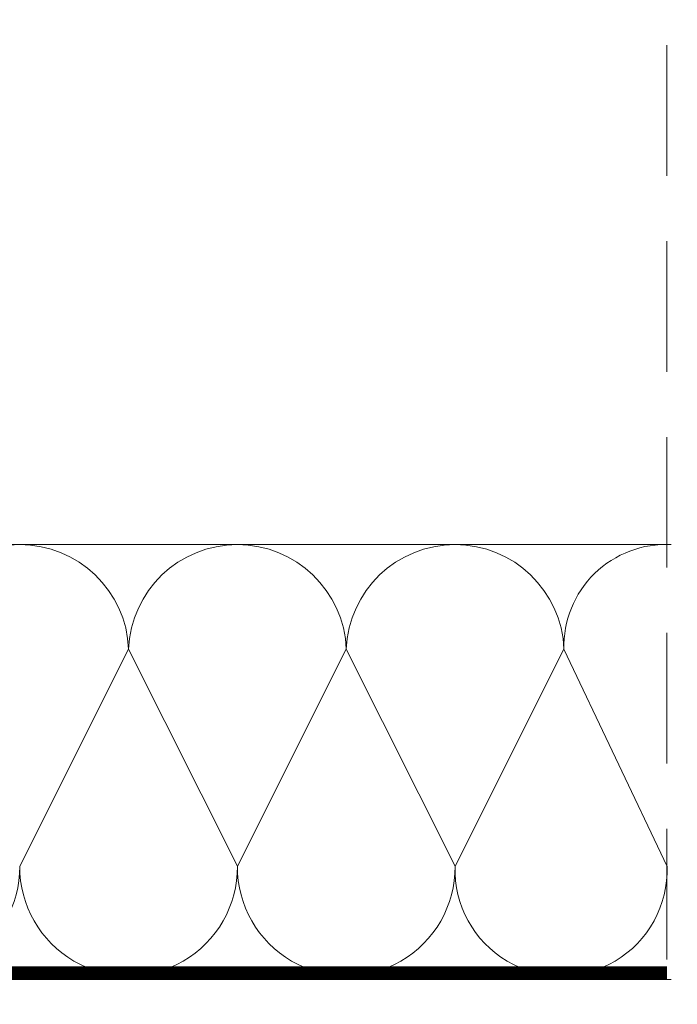
# Model space of a CAD drawing. Units: millimetres. Extents: x -904 to 2969, y 2135 to 4191.
# Drawn here: x 1229 to 1304, y 2448 to 2561 of the extents above; entities that cross this region are included whole.
import ezdxf

# ---------------------------------------------------------------- set-up
doc = ezdxf.new("R2010")
doc.units = ezdxf.units.MM
doc.header["$LTSCALE"] = 30
doc.linetypes.add('HIDDEN', pattern=[0.375, 0.25, -0.125])
doc.layers.add('CONSTRUCTION', color=40, linetype='Continuous', lineweight=20)
doc.layers.add('FAKRO WINDOW', color=7, linetype='Continuous', lineweight=20)

# ---------------------------------------------------------------- blocks, each defined once
blk = doc.blocks.new('A$C03973E19')
at = {"layer": 'CONSTRUCTION', "linetype": 'HIDDEN', "ltscale": 2}
blk.add_line((296.51, 360.53), (296.51, 1.68), dxfattribs=at)
at = {"layer": 'CONSTRUCTION'}
for p, q in [((54.71, 78.18), (297.02, 78.18)), ((297.02, 28.25), (26.1, 28.25))]:
    blk.add_line(p, q, dxfattribs=at)
blk.add_lwpolyline([(134.2, 265.61, 0, 0, -0.863023), (170.71, 255.25, 0, 0, 0), (152.26, 101.9, 0, 0, 0.469485), (171.48, 78.75, 0, 0, 0.442038), (188.78, 101.93, 0, 0, 0), (171.81, 255.42, 0, 0, -1.176598), (208.82, 255.16, 0, 0, 0), (190.37, 101.81, 0, 0, 0.469485), (209.59, 78.66, 2.44, 2.44, 0), (209.59, 78.66, 0, 0, 0.442038), (226.89, 101.83, 0, 0, 0), (209.92, 255.33, 0, 0, -0.532763), (227.53, 277.06, 0, 0, -0.532763), (245.14, 255.33, 0, 0, 0), (228.17, 101.83, 0, 0, 0.442038), (245.47, 78.66, 2.44, 2.44, 0), (245.47, 78.66, 0, 0, 0.469485), (264.69, 101.81, 0, 0, 0), (246.24, 255.16, 0, 0, -1.176604), (283.25, 255.42, 0, 0, 0), (266.28, 101.93, 0, 0, 0.442038), (283.58, 78.75, 0, 0, 0.193285), (296.51, 85.47, 0, 0, 0)], format="xyseb", dxfattribs=at)
for points in [[(222.21, 41.25), (234.71, 66.16)], [(247.21, 41.25), (234.71, 66.16)], [(259.71, 66.16), (247.21, 41.25)], [(259.71, 66.16), (272.21, 41.24)], [(284.71, 66.16), (272.21, 41.24)], [(284.71, 66.16), (296.55, 41.22)]]:
    blk.add_lwpolyline(points, dxfattribs=at)
at = {"layer": 'CONSTRUCTION', "linetype": 'HIDDEN', "const_width": 1.5}
blk.add_lwpolyline([(96.07, 29.05), (296.55, 28.98)], dxfattribs=at)
at = {"layer": 'CONSTRUCTION'}
for centre, radius, start, end in [((222.21, 65.67), 12.51, 2.2432, 177.7568), ((247.21, 65.67), 12.51, 2.2432, 177.7568), ((272.21, 65.67), 12.51, 2.2432, 177.7568), ((296.41, 66.48), 11.71, 87.0332, 181.5932), ((209.71, 41.16), 12.5, 179.6186, 0.3673), ((234.71, 41.16), 12.5, 179.6327, 0.3532), ((259.71, 41.16), 12.5, 179.6468, 0.3391), ((284.38, 40.83), 12.18, 178.1041, 1.8532)]:
    blk.add_arc(centre, radius, start, end, dxfattribs=at)

msp = doc.modelspace()

# ---------------------------------------------------------------- block references
at = {"layer": 'FAKRO WINDOW'}
msp.add_blockref('A$C03973E19', (1006.59, 2422.66), dxfattribs=at)

doc.saveas('drawing.dxf')
